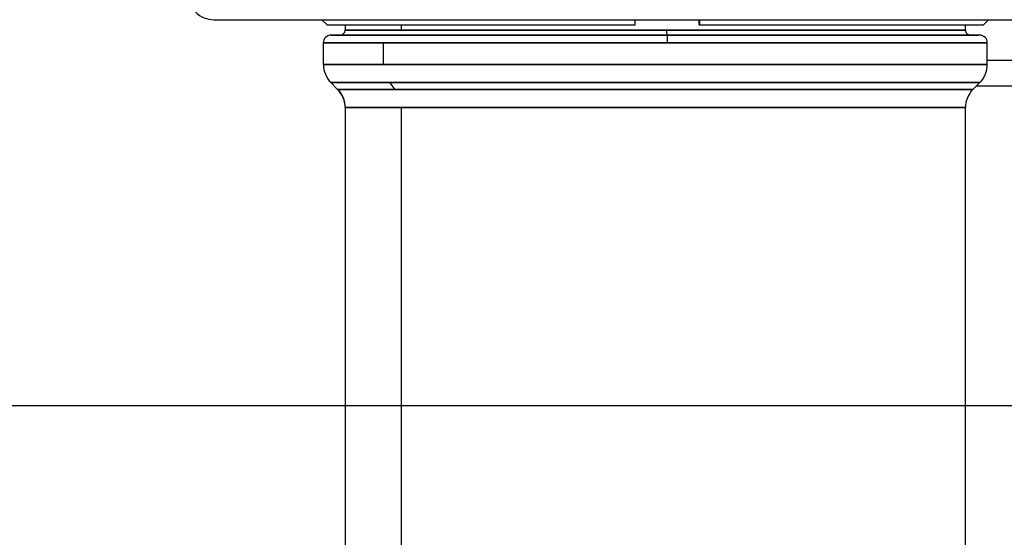
# Model space of a CAD drawing. Units: inches. Extents: x 0.4 to 16.6, y 0.2 to 10.8.
# Drawn here: x 11.3 to 11.5, y 6.3 to 6.4 of the extents above; entities that cross this region are included whole.
import ezdxf
from ezdxf.lldxf.tags import DXFTag

# ---------------------------------------------------------------- set-up
doc = ezdxf.new("R2010")
doc.units = ezdxf.units.IN
doc.header["$MEASUREMENT"] = 0
doc.layers.add('CONDENSATE', color=7, linetype='CENTER')
tags = doc.linetypes.add('CENTER', pattern=[0.39999999999999997, 0.25, -0.05, 0.05, -0.05]).pattern_tags.tags
tags[10:11] = [DXFTag(74, 4), DXFTag(75, 0), DXFTag(340, '0'), DXFTag(46, 1.0), DXFTag(50, 0.0), DXFTag(44, 0.0), DXFTag(45, 0.0)]
tags[8:9] = [DXFTag(74, 4), DXFTag(75, 0), DXFTag(340, '0'), DXFTag(46, 1.0), DXFTag(50, 0.0), DXFTag(44, 0.0), DXFTag(45, 0.0)]
tags[6:7] = [DXFTag(74, 4), DXFTag(75, 0), DXFTag(340, '0'), DXFTag(46, 1.0), DXFTag(50, 0.0), DXFTag(44, 0.0), DXFTag(45, 0.0)]
tags[4:5] = [DXFTag(74, 4), DXFTag(75, 0), DXFTag(340, '0'), DXFTag(46, 1.0), DXFTag(50, 0.0), DXFTag(44, 0.0), DXFTag(45, 0.0)]

msp = doc.modelspace()

# ---------------------------------------------------------------- linework, layer by layer
at = {"color": 7, "linetype": 'Continuous', "lineweight": 25}
for p, q in [((11.36808601126054, 6.397344645029388), (11.50312538133928, 6.397344645029388)), ((11.38462144433141, 6.397344645029388), (11.38540884590621, 6.396557243454584)), ((11.38540884590621, 6.396557243454584), (11.43251477559306, 6.396557243454584)), ((11.38816475141802, 6.396557243454584), (11.38816475141802, 6.395769841879781)), ((11.38816475141802, 6.396557243454584), (11.38816475141802, 6.395769841879781)), ((11.38816475141802, 6.396557243454584), (11.38816475141802, 6.395769841879781)), ((11.39676991175616, 6.395769841879781), (11.39676991175616, 6.396557243454584)), ((11.43251477559306, 6.396557243454584), (11.43254370799049, 6.397344645029388)), ((11.44229282569006, 6.396557243454584), (11.44229282569006, 6.397344645029388)), ((11.44229282569006, 6.396557243454584), (11.44235071017769, 6.396557243454584)), ((11.44237964257512, 6.397344645029388), (11.44235071017769, 6.396557243454584)), ((11.44235071017769, 6.396557243454584), (11.48580254669362, 6.396557243454584)), ((11.4830466411818, 6.395769841879781), (11.4830466411818, 6.396557243454584)), ((11.4830466411818, 6.395769841879781), (11.4830466411818, 6.396557243454584)), ((11.4830466411818, 6.395769841879781), (11.4830466411818, 6.396557243454584)), ((11.48580254669362, 6.396557243454584), (11.48658994826842, 6.397344645029388)), ((11.48521199551251, 6.394982440304979), (11.38599939708732, 6.394982440304979)), ((11.43741998847754, 6.394982440304979), (11.38599939708732, 6.394982440304979)), ((11.43734079318407, 6.395769841879781), (11.38816475141802, 6.395769841879781)), ((11.38816475141802, 6.395769841879781), (11.39676991175616, 6.395769841879781)), ((11.39676991175616, 6.395769841879781), (11.4830466411818, 6.395769841879781)), ((11.4830466411818, 6.395769841879781), (11.43734079318407, 6.395769841879781)), ((11.48521199551251, 6.394982440304979), (11.43741998847754, 6.394982440304979)), ((11.38481829472511, 6.393801337942774), (11.38481829472511, 6.390510840156842)), ((11.38481829472511, 6.393801337942774), (11.38481829472511, 6.390510840156842)), ((11.38481829472511, 6.393801337942774), (11.38481829472511, 6.390510840156842)), ((11.39403045807465, 6.393801337942774), (11.38481829472511, 6.393801337942774)), ((11.38481829472511, 6.393801337942774), (11.43746318591034, 6.393801337942774)), ((11.39403045807465, 6.390510840156842), (11.39403045807465, 6.393801337942774)), ((11.48639309787472, 6.393801337942774), (11.39403045807465, 6.393801337942774)), ((11.43746318591034, 6.393801337942774), (11.48639309787472, 6.393801337942774)), ((11.48639309787472, 6.390510840156842), (11.48639309787472, 6.393801337942774)), ((11.48639309787472, 6.390510840156842), (11.48639309787472, 6.393801337942774)), ((11.48639309787472, 6.390510840156842), (11.48639309787472, 6.393801337942774)), ((11.38485227384322, 6.390510840156842), (11.38481829472511, 6.390510840156842)), ((11.38481829472511, 6.390510840156842), (11.39403045807465, 6.390510840156842)), ((11.48639309787472, 6.390510840156842), (11.38485227384322, 6.390510840156842)), ((11.39403045807465, 6.390510840156842), (11.48639309787472, 6.390510840156842)), ((11.48639309787472, 6.391181393564821), (11.52162931834716, 6.391181393564821)), ((11.38597141763383, 6.387726955191539), (11.38701162850931, 6.386686744316054)), ((11.38597141763383, 6.387726955191539), (11.38701162850931, 6.386686744316054)), ((11.38597141763383, 6.387726955191539), (11.38701162850931, 6.386686744316054)), ((11.38597141763383, 6.387726955191539), (11.38600462525944, 6.387726955191539)), ((11.39497441972943, 6.387726955191539), (11.38597141763383, 6.387726955191539)), ((11.38600462525944, 6.387726955191539), (11.485239974966, 6.387726955191539)), ((11.39582595010137, 6.386686744316054), (11.39497441972943, 6.387726955191539)), ((11.485239974966, 6.387726955191539), (11.39497441972943, 6.387726955191539)), ((11.48419976409052, 6.386686744316054), (11.485239974966, 6.387726955191539)), ((11.48419976409052, 6.386686744316054), (11.485239974966, 6.387726955191539)), ((11.48419976409052, 6.386686744316054), (11.485239974966, 6.387726955191539)), ((11.38704414018579, 6.386686744316054), (11.38701162850931, 6.386686744316054)), ((11.38701162850931, 6.386686744316054), (11.39582595010137, 6.386686744316054)), ((11.48419976409052, 6.386686744316054), (11.38704414018579, 6.386686744316054)), ((11.39582595010137, 6.386686744316054), (11.48419976409052, 6.386686744316054)), ((11.484759239607, 6.387246219832537), (11.52162931834716, 6.387246219832537)), ((11.38816475141802, 6.383902859350753), (11.38816475141802, 6.315561906590049)), ((11.38816475141802, 6.383902859350753), (11.38816475141802, 6.315561906590049)), ((11.38816475141802, 6.383902859350753), (11.38816475141802, 6.315561906590049)), ((11.39676991175616, 6.383902859350753), (11.38816475141802, 6.383902859350753)), ((11.38816475141802, 6.383902859350753), (11.388196491602, 6.383902859350753)), ((11.388196491602, 6.383902859350753), (11.4830466411818, 6.383902859350753)), ((11.39676991175616, 6.308840592469048), (11.39676991175616, 6.383902859350753)), ((11.4830466411818, 6.383902859350753), (11.39676991175616, 6.383902859350753)), ((11.4830466411818, 6.244410395180487), (11.4830466411818, 6.383902859350753)), ((11.4830466411818, 6.244410395180487), (11.4830466411818, 6.383902859350753)), ((11.4830466411818, 6.244410395180487), (11.4830466411818, 6.383902859350753))]:
    msp.add_line(p, q, dxfattribs=at)
for centre, radius, start, end in [((11.36808601126054, 6.401281652903403), 0.003937007874014853, 180, 270.0000000000008), ((11.38599939708732, 6.393801337942774), 0.001181102362204811, 90, 180), ((11.38737734984322, 6.395769841879781), 0.0007874015748043917, 270, 359.9999999999992), ((11.4427446669553, 6.395573254801969), 0.005407448401468026, 177.9165603354421, 186.2726242409648), ((11.42935737525372, 6.394096218559489), 0.008111172601974703, 357.9165603354056, 6.272624241170837), ((11.48383404275661, 6.395769841879781), 0.0007874015748043917, 180, 270.0000000000008), ((11.48521199551251, 6.393801337942774), 0.001181102362203035, 0, 90), ((11.38879059601917, 6.39051061259489), 0.003938322182522346, 179.9966893669939, 224.9762020828334), ((11.4824560900007, 6.390510840156842), 0.003937007874015883, 314.9999999999726, 359.9999999999809), ((11.38422774354401, 6.383902859350753), 0.003937007874014853, 0, 44.99999999999086), ((11.38425816942605, 6.383903086912705), 0.003938322182515241, 359.9966893669939, 44.97620208286826), ((11.48698364905582, 6.383902859350753), 0.003937007874014627, 134.9999999999908, 180)]:
    msp.add_arc(centre, radius, start, end, dxfattribs=at)
msp.add_open_spline([(11.38603258599338, 6.394982440304979), (11.38633516527226, 6.394982440304979), (11.38694076502887, 6.394982440304979), (11.39023016379506, 6.394982440304979), (11.39513029168445, 6.394982440304979), (11.4016197662964, 6.394982440304979), (11.40940194396991, 6.394982440304979), (11.41819878280933, 6.394982440304979), (11.42766522370817, 6.394982440304979), (11.43743164149664, 6.394982440304979), (11.44712810718738, 6.394982440304979), (11.45638671184003, 6.394982440304979), (11.46484615638905, 6.394982440304979), (11.47217304837287, 6.394982440304979), (11.47811343893288, 6.394982440304979), (11.4823668387254, 6.394982440304979), (11.48486165385377, 6.394982440304979), (11.48500348083941, 6.394982440304979), (11.48506701005799, 6.394982440304979)], degree=3, knots=[0, 0, 0, 0, 0.06319423686462176, 0.1264806189158275, 0.1897670009670338, 0.2529612378316553, 0.3161554746962767, 0.3794418567474826, 0.4427282387986879, 0.5059224756633095, 0.5691167125279306, 0.6324030945791362, 0.6956894766303419, 0.7588837134949638, 0.8220779503595851, 0.8853643324107908, 0.948650714461997, 1, 1, 1, 1], dxfattribs=at)
msp.add_open_spline([(11.38603258599338, 6.394982440304979), (11.38633516527226, 6.394982440304979), (11.38694076502887, 6.394982440304979), (11.39023016379506, 6.394982440304979), (11.39513029168445, 6.394982440304979), (11.4016197662964, 6.394982440304979), (11.40940194396991, 6.394982440304979), (11.41819878280933, 6.394982440304979), (11.42766522370817, 6.394982440304979), (11.43743164149664, 6.394982440304979), (11.44712810718738, 6.394982440304979), (11.45638671184003, 6.394982440304979), (11.46484615638905, 6.394982440304979), (11.47217304837287, 6.394982440304979), (11.47811343893288, 6.394982440304979), (11.4823668387254, 6.394982440304979), (11.48486165385377, 6.394982440304979), (11.48500348083941, 6.394982440304979), (11.48506701005799, 6.394982440304979)], degree=3, knots=[0, 0, 0, 0, 0.06319423686462176, 0.1264806189158275, 0.1897670009670338, 0.2529612378316553, 0.3161554746962767, 0.3794418567474826, 0.4427282387986879, 0.5059224756633095, 0.5691167125279306, 0.6324030945791362, 0.6956894766303419, 0.7588837134949638, 0.8220779503595851, 0.8853643324107908, 0.948650714461997, 1, 1, 1, 1], dxfattribs=at)
at = {"layer": 'CONDENSATE'}
msp.add_line((6.686393300624374, 6.338361072256627), (14.14971201049118, 6.338361072256627), dxfattribs=at)

doc.saveas('drawing.dxf')
